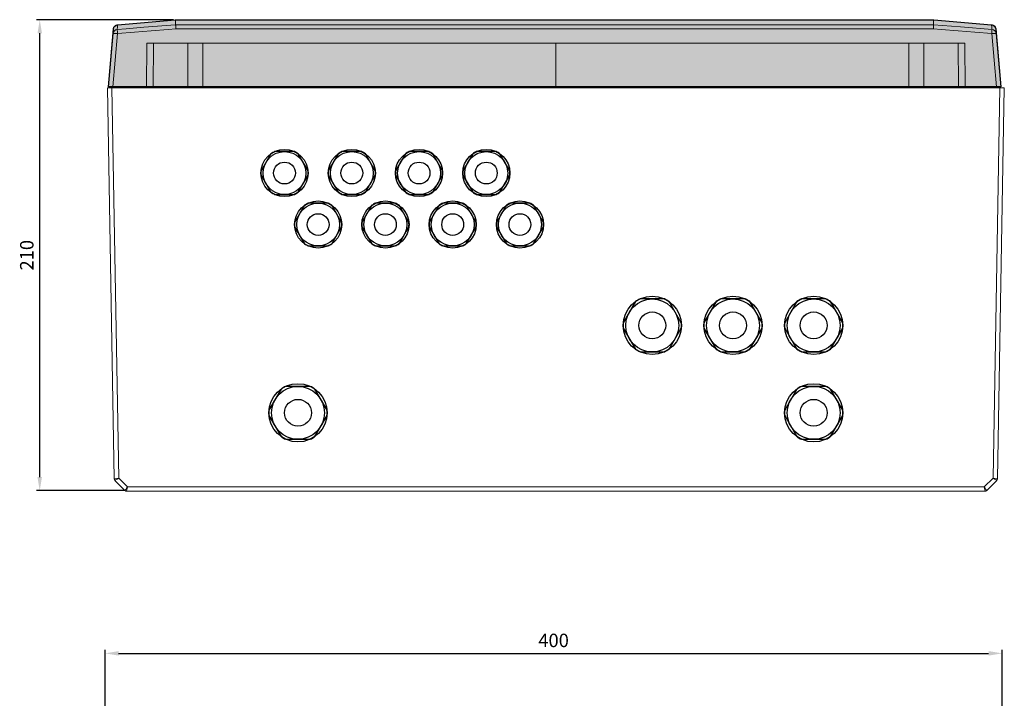
# Model space of a CAD drawing. Units: millimetres. Extents: x 1906 to 2356, y 388 to 1225.
# Drawn here: x 1906 to 2345, y 922 to 1225 of the extents above; entities that cross this region are included whole.
import ezdxf

# ---------------------------------------------------------------- set-up
doc = ezdxf.new("R2010")
doc.units = ezdxf.units.MM
doc.header["$PDSIZE"] = -1
doc.layers.add('габаритные размеры', color=7, linetype='Continuous')
doc.layers.add('дверца', color=7, linetype='Continuous')
doc.styles.get("Standard").update_dxf_attribs({"font": 'simplex.shx', "width": 0.8, "oblique": 15})
doc.dimstyles.new('ISO-25', dxfattribs={"dimtxt": 2.5, "dimasz": 2.5, "dimexe": 1.25, "dimexo": 0.625, "dimtad": 1, "dimtxsty": 'Standard', "dimcen": 2.5, "dimadec": 0, "dimazin": 0, "dimtfac": 1, "dimtmove": 0, "dimatfit": 3, "dimfxl": 1, "dimarcsym": 0})

# ---------------------------------------------------------------- blocks, each defined once
blk = doc.blocks.new('A$C0519fdd9')
at = {"true_color": 0xffffff}
h = blk.add_hatch(color=7, dxfattribs=at)
h.dxf.hatch_style = 1
h.paths.add_polyline_path([(396.01, 0), (398, 0), (395.73, 25.91, 0.36397), (393.91, 27.73), (368.17, 29.98), (29.83, 29.98), (4.09, 27.73, 0.36397), (2.27, 25.91), (0, 0), (1.99, 0)])
at = {"color": 7, "linetype": 'Continuous', "lineweight": 15}
for p, q in [((29.83, 29.98), (4.09, 27.73)), ((4.09, 27.73), (4.09, 27.73)), ((29.83, 29.98), (29.91, 29.99)), ((30.09, 29.99), (30, 29.98)), ((30, 29.98), (30, 27.73)), ((30, 27.73), (30, 27.73)), ((30, 27.73), (368, 27.73)), ((30.09, 30), (30.09, 29.99)), ((30.09, 30), (367.91, 30)), ((367.91, 29.99), (30.09, 29.99)), ((367.91, 29.99), (367.91, 30)), ((368, 29.98), (367.91, 29.99)), ((368, 29.98), (368, 27.73)), ((368, 27.73), (368, 27.73)), ((368.09, 29.99), (368.17, 29.98)), ((368.17, 29.98), (393.91, 27.73)), ((393.91, 27.73), (393.91, 27.73)), ((0, 0), (2.08, 23.81)), ((4.08, 23.81), (1.99, 0)), ((367.92, 25.91), (30.08, 25.91)), ((396.01, 0), (393.92, 23.81)), ((395.92, 23.81), (398, 0)), ((1.99, 0), (0, 0)), ((1.99, 0), (396.01, 0)), ((398, 0), (396.01, 0))]:
    blk.add_line(p, q, dxfattribs=at)
blk.add_lwpolyline([(396.01, 0), (1.99, 0), (0, 0), (2.27, 25.91, -0.36397), (4.09, 27.73), (29.83, 29.98), (368.17, 29.98), (393.91, 27.73, -0.36397), (395.73, 25.91), (398, 0)], format="xyb", close=True)
at = {"color": 7, "linetype": 'Continuous', "lineweight": 15, "flags": 128}
for points in [[(3.92, 25.62), (7.9, 25.95), (15.88, 26.59), (30, 27.73)], [(4.09, 27.73), (4.06, 27.41), (4.01, 26.77), (3.92, 25.62)], [(368, 27.73), (371.99, 27.41), (379.96, 26.77), (394.08, 25.62)], [(394.08, 25.62), (394.06, 25.95), (394.01, 26.59), (393.91, 27.73)], [(2.08, 23.81), (2.14, 24.42), (2.19, 25.03), (2.24, 25.63), (2.27, 25.91)], [(30.08, 25.91), (26.6, 25.63), (19.09, 25.03), (11.58, 24.42), (4.08, 23.81)], [(393.92, 23.81), (386.42, 24.42), (378.91, 25.03), (371.4, 25.63), (367.92, 25.91)], [(395.73, 25.91), (395.76, 25.63), (395.81, 25.03), (395.86, 24.42), (395.92, 23.81)]]:
    blk.add_lwpolyline(points, dxfattribs=at)
at = {"color": 7, "linetype": 'Continuous', "lineweight": 15}
for centre, radius, start, end in [((30, 28.99), 1, 85.0137, 94.9863), ((30.09, 28), 2, 90, 95), ((368, 28.99), 1, 85.0137, 94.9863), ((367.91, 28), 2, 85, 90), ((4.07, 23.63), 2, 94.4463, 174.9263), ((3.08, 18.05), 5.85, 80.1972, 99.8028), ((-71.27, 18.1), 75.56, 4.3379, 5.718), ((469.27, 18.1), 75.56, 174.282, 175.6621), ((394.92, 18.05), 5.85, 80.1972, 99.8028), ((393.93, 23.63), 2, 5.0737, 85.5537)]:
    blk.add_arc(centre, radius, start, end, dxfattribs=at)
for points, knots in [([(4.09, 27.73), (3.85, 27.71), (3.63, 27.65), (3.2, 27.45), (3.01, 27.32), (2.68, 26.99), (2.54, 26.8), (2.4, 26.48), (2.36, 26.37), (2.3, 26.15), (2.28, 26.03), (2.27, 25.91)], [0, 0, 0, 0, 0.25, 0.25, 0.5, 0.5, 0.75, 0.75, 0.875, 0.875, 1, 1, 1, 1]), ([(30, 29.98), (30, 29.99), (29.99, 29.99), (29.92, 29.99), (29.87, 29.99), (29.83, 29.98)], [0, 0, 0, 0, 0.5, 0.5, 1, 1, 1, 1]), ([(30, 27.73), (30, 27.71), (30, 27.65), (30.01, 27.45), (30.02, 27.32), (30.04, 26.99), (30.04, 26.8), (30.06, 26.48), (30.06, 26.37), (30.07, 26.15), (30.08, 26.03), (30.08, 25.91)], [0, 0, 0, 0, 0.25, 0.25, 0.5, 0.5, 0.75, 0.75, 0.875, 0.875, 1, 1, 1, 1]), ([(368, 27.73), (368, 27.71), (368, 27.65), (367.99, 27.45), (367.98, 27.32), (367.96, 26.99), (367.96, 26.8), (367.94, 26.48), (367.94, 26.37), (367.93, 26.15), (367.92, 26.03), (367.92, 25.91)], [0, 0, 0, 0, 0.25, 0.25, 0.5, 0.5, 0.75, 0.75, 0.875, 0.875, 1, 1, 1, 1]), ([(368.17, 29.98), (368.13, 29.99), (368.08, 29.99), (368.01, 29.99), (368, 29.99), (368, 29.98)], [0, 0, 0, 0, 0.5, 0.5, 1, 1, 1, 1]), ([(393.91, 27.73), (394.15, 27.71), (394.37, 27.65), (394.8, 27.45), (394.99, 27.32), (395.32, 26.99), (395.46, 26.8), (395.6, 26.48), (395.64, 26.37), (395.7, 26.15), (395.72, 26.03), (395.73, 25.91)], [0, 0, 0, 0, 0.25, 0.25, 0.5, 0.5, 0.75, 0.75, 0.875, 0.875, 1, 1, 1, 1])]:
    blk.add_open_spline(points, degree=3, knots=knots, dxfattribs=at)
blk = doc.blocks.new('*D215')
at = {"layer": 'Defpoints', "color": 0, "transparency": 16777216}
for p in [(2343.97, 942.26), (1943.97, 911.83), (2343.97, 911.83)]:
    blk.add_point(p, dxfattribs=at)
at = {"layer": 'габаритные размеры', "color": 0, "lineweight": -2, "transparency": 16777216}
for p, q in [((1943.97, 911.83), (1943.97, 943.76)), ((1949.97, 942.26), (2337.97, 942.26)), ((2343.97, 911.83), (2343.97, 943.76))]:
    blk.add_line(p, q, dxfattribs=at)
at = {"layer": 'габаритные размеры', "color": 0, "transparency": 16777216}
for points in [[(1949.97, 943.26), (1949.97, 941.26), (1943.97, 942.26)], [(2337.97, 943.26), (2337.97, 941.26), (2343.97, 942.26)]]:
    blk.add_solid(points, dxfattribs=at)
at = {"layer": 'габаритные размеры', "color": 0, "transparency": 16777216, "insert": (2143.97, 947.26), "char_height": 6, "attachment_point": 5}
blk.add_mtext('400', dxfattribs=at)
blk = doc.blocks.new('*D217')
at = {"layer": 'Defpoints', "color": 0, "transparency": 16777216}
for p in [(1914.81, 1224.93), (1974.45, 1224.93), (1952.82, 1014.88)]:
    blk.add_point(p, dxfattribs=at)
at = {"layer": 'габаритные размеры', "color": 0, "lineweight": -2, "transparency": 16777216}
for p, q in [((1974.45, 1224.93), (1913.31, 1224.93)), ((1914.81, 1020.88), (1914.81, 1218.93)), ((1952.82, 1014.88), (1913.31, 1014.88))]:
    blk.add_line(p, q, dxfattribs=at)
at = {"layer": 'габаритные размеры', "color": 0, "transparency": 16777216}
for points in [[(1913.81, 1218.93), (1915.81, 1218.93), (1914.81, 1224.93)], [(1913.81, 1020.88), (1915.81, 1020.88), (1914.81, 1014.88)]]:
    blk.add_solid(points, dxfattribs=at)
at = {"layer": 'габаритные размеры', "color": 0, "transparency": 16777216, "insert": (1909.81, 1119.91), "char_height": 6, "attachment_point": 5, "rotation": 90}
blk.add_mtext('210', dxfattribs=at)

msp = doc.modelspace()

# ---------------------------------------------------------------- linework, layer by layer
at = {"linetype": 'Continuous', "lineweight": 13}
for p, q in [((1962.58, 1214.59), (1962.47, 1194.59)), ((1965.48, 1214.59), (1962.58, 1214.59)), ((1965.4, 1194.59), (1965.48, 1214.59)), ((1980.91, 1214.59), (1965.48, 1214.59)), ((1980.91, 1214.59), (1980.83, 1194.59)), ((1987.56, 1214.59), (1980.91, 1214.59)), ((1987.55, 1194.59), (1987.56, 1214.59)), ((2144.97, 1214.59), (1987.56, 1214.59)), ((2144.97, 1214.59), (2144.97, 1194.59)), ((2302.39, 1214.59), (2144.97, 1214.59)), ((2302.39, 1214.59), (2302.39, 1194.59)), ((2309.04, 1214.59), (2302.39, 1214.59)), ((2309.12, 1194.59), (2309.04, 1214.59)), ((2324.47, 1214.59), (2309.04, 1214.59)), ((2324.47, 1214.59), (2324.54, 1194.59)), ((2327.37, 1214.59), (2324.47, 1214.59)), ((2327.47, 1194.59), (2327.37, 1214.59)), ((1944.97, 1194.59), (1948.02, 1020.08)), ((2344.97, 1194.59), (1944.97, 1194.59)), ((1950.01, 1020.49), (1946.97, 1194.59)), ((2342.97, 1194.59), (2339.94, 1020.49)), ((2341.93, 1020.08), (2344.97, 1194.59)), ((1948.31, 1019.39), (1952.82, 1014.88)), ((1948.31, 1019.39), (1948.31, 1019.39)), ((1953.94, 1016.56), (1950.01, 1020.49)), ((2339.94, 1020.49), (2336, 1016.56)), ((2337.12, 1014.88), (2341.64, 1019.39)), ((1953.53, 1014.59), (2336.42, 1014.59)), ((1953.53, 1014.59), (1953.53, 1014.59)), ((2336, 1016.56), (1953.94, 1016.56)), ((2336.42, 1014.59), (2336.42, 1014.59))]:
    msp.add_line(p, q, dxfattribs=at)
for points in [[(2017.9, 1165.18), (2013.49, 1157.56)], [(2028.38, 1166.15), (2019.57, 1166.15)], [(2034.45, 1157.56), (2030.05, 1165.18)], [(2047.9, 1165.18), (2043.49, 1157.56)], [(2058.38, 1166.15), (2049.57, 1166.15)], [(2064.45, 1157.56), (2060.05, 1165.18)], [(2077.9, 1165.18), (2073.49, 1157.56)], [(2088.38, 1166.15), (2079.57, 1166.15)], [(2094.45, 1157.56), (2090.05, 1165.18)], [(2107.9, 1165.18), (2103.49, 1157.56)], [(2118.38, 1166.15), (2109.57, 1166.15)], [(2124.45, 1157.56), (2120.05, 1165.18)], [(2013.49, 1155.63), (2017.9, 1148)], [(2030.05, 1148), (2034.45, 1155.63)], [(2043.49, 1155.63), (2047.9, 1148)], [(2060.05, 1148), (2064.45, 1155.63)], [(2073.49, 1155.63), (2077.9, 1148)], [(2090.05, 1148), (2094.45, 1155.63)], [(2103.49, 1155.63), (2107.9, 1148)], [(2120.05, 1148), (2124.45, 1155.63)], [(2019.57, 1147.03), (2028.38, 1147.03)], [(2049.57, 1147.03), (2058.38, 1147.03)], [(2079.57, 1147.03), (2088.38, 1147.03)], [(2109.57, 1147.03), (2118.38, 1147.03)], [(2032.9, 1142.18), (2028.49, 1134.56)], [(2043.38, 1143.15), (2034.57, 1143.15)], [(2049.45, 1134.56), (2045.05, 1142.18)], [(2062.9, 1142.18), (2058.49, 1134.56)], [(2073.38, 1143.15), (2064.57, 1143.15)], [(2079.45, 1134.56), (2075.05, 1142.18)], [(2092.9, 1142.18), (2088.49, 1134.56)], [(2103.38, 1143.15), (2094.57, 1143.15)], [(2109.45, 1134.56), (2105.05, 1142.18)], [(2122.9, 1142.18), (2118.49, 1134.56)], [(2133.38, 1143.15), (2124.57, 1143.15)], [(2139.45, 1134.56), (2135.05, 1142.18)], [(2028.49, 1132.63), (2032.9, 1125)], [(2045.05, 1125), (2049.45, 1132.63)], [(2058.49, 1132.63), (2062.9, 1125)], [(2075.05, 1125), (2079.45, 1132.63)], [(2088.49, 1132.63), (2092.9, 1125)], [(2105.05, 1125), (2109.45, 1132.63)], [(2118.49, 1132.63), (2122.9, 1125)], [(2135.05, 1125), (2139.45, 1132.63)], [(2034.57, 1124.03), (2043.38, 1124.03)], [(2064.57, 1124.03), (2073.38, 1124.03)], [(2094.57, 1124.03), (2103.38, 1124.03)], [(2124.57, 1124.03), (2133.38, 1124.03)], [(2180.47, 1099.21), (2175.03, 1089.79)], [(2193.41, 1100.4), (2182.53, 1100.4)], [(2200.92, 1089.79), (2195.48, 1099.21)], [(2216.47, 1099.21), (2211.03, 1089.79)], [(2229.41, 1100.4), (2218.53, 1100.4)], [(2236.92, 1089.79), (2231.48, 1099.21)], [(2252.47, 1099.21), (2247.03, 1089.79)], [(2265.41, 1100.4), (2254.53, 1100.4)], [(2272.92, 1089.79), (2267.48, 1099.21)], [(2175.03, 1087.4), (2180.47, 1077.98)], [(2195.48, 1077.98), (2200.92, 1087.4)], [(2211.03, 1087.4), (2216.47, 1077.98)], [(2231.48, 1077.98), (2236.92, 1087.4)], [(2247.03, 1087.4), (2252.47, 1077.98)], [(2267.48, 1077.98), (2272.92, 1087.4)], [(2182.53, 1076.78), (2193.41, 1076.78)], [(2218.53, 1076.78), (2229.41, 1076.78)], [(2254.53, 1076.78), (2265.41, 1076.78)], [(2022.47, 1060.2), (2017.03, 1050.78)], [(2035.41, 1061.4), (2024.53, 1061.4)], [(2042.92, 1050.78), (2037.48, 1060.2)], [(2252.47, 1060.2), (2247.03, 1050.78)], [(2265.41, 1061.4), (2254.53, 1061.4)], [(2272.92, 1050.78), (2267.48, 1060.2)], [(2017.03, 1048.4), (2022.47, 1038.98)], [(2037.48, 1038.98), (2042.92, 1048.4)], [(2247.03, 1048.4), (2252.47, 1038.98)], [(2267.48, 1038.98), (2272.92, 1048.4)], [(2024.53, 1037.78), (2035.41, 1037.78)], [(2254.53, 1037.78), (2265.41, 1037.78)]]:
    msp.add_lwpolyline(points)
for centre, radius in [((2023.97, 1156.59), 10.52), ((2023.97, 1156.59), 9.56), ((2053.97, 1156.59), 10.52), ((2053.97, 1156.59), 9.56), ((2083.97, 1156.59), 10.52), ((2083.97, 1156.59), 9.56), ((2113.97, 1156.59), 10.52), ((2113.97, 1156.59), 9.56), ((2023.97, 1156.59), 4.86), ((2053.97, 1156.59), 4.86), ((2083.97, 1156.59), 4.86), ((2113.97, 1156.59), 4.86), ((2038.97, 1133.59), 10.52), ((2038.97, 1133.59), 9.56), ((2068.97, 1133.59), 10.52), ((2068.97, 1133.59), 9.56), ((2098.97, 1133.59), 10.52), ((2098.97, 1133.59), 9.56), ((2128.97, 1133.59), 10.52), ((2128.97, 1133.59), 9.56), ((2038.97, 1133.59), 4.86), ((2068.97, 1133.59), 4.86), ((2098.97, 1133.59), 4.86), ((2128.97, 1133.59), 4.86), ((2187.97, 1088.59), 13), ((2187.97, 1088.59), 11.81), ((2223.97, 1088.59), 13), ((2223.97, 1088.59), 11.81), ((2259.97, 1088.59), 13), ((2259.97, 1088.59), 11.81), ((2187.97, 1088.59), 6), ((2223.97, 1088.59), 6), ((2259.97, 1088.59), 6), ((2029.97, 1049.59), 13), ((2029.97, 1049.59), 11.81), ((2259.97, 1049.59), 13), ((2259.97, 1049.59), 11.81), ((2029.97, 1049.59), 6), ((2259.97, 1049.59), 6)]:
    msp.add_circle(centre, radius)
for centre, radius, start, end in [((2023.97, 1156.59), 10.52, 114.7322, 125.2678), ((2023.97, 1156.59), 10.52, 54.7322, 65.2678), ((2053.97, 1156.59), 10.52, 114.7322, 125.2678), ((2053.97, 1156.59), 10.52, 54.7322, 65.2678), ((2083.97, 1156.59), 10.52, 114.7322, 125.2678), ((2083.97, 1156.59), 10.52, 54.7322, 65.2678), ((2113.97, 1156.59), 10.52, 114.7322, 125.2678), ((2113.97, 1156.59), 10.52, 54.7322, 65.2678), ((2023.97, 1156.59), 10.52, 174.7322, 185.2678), ((2023.97, 1156.59), 10.52, 354.7322, 5.2678), ((2053.97, 1156.59), 10.52, 174.7322, 185.2678), ((2053.97, 1156.59), 10.52, 354.7322, 5.2678), ((2083.97, 1156.59), 10.52, 174.7322, 185.2678), ((2083.97, 1156.59), 10.52, 354.7322, 5.2678), ((2113.97, 1156.59), 10.52, 174.7322, 185.2678), ((2113.97, 1156.59), 10.52, 354.7322, 5.2678), ((2023.97, 1156.59), 10.52, 234.7322, 245.2678), ((2023.97, 1156.59), 10.52, 294.7322, 305.2678), ((2053.97, 1156.59), 10.52, 234.7322, 245.2678), ((2053.97, 1156.59), 10.52, 294.7322, 305.2678), ((2083.97, 1156.59), 10.52, 234.7322, 245.2678), ((2083.97, 1156.59), 10.52, 294.7322, 305.2678), ((2113.97, 1156.59), 10.52, 234.7322, 245.2678), ((2113.97, 1156.59), 10.52, 294.7322, 305.2678), ((2038.97, 1133.59), 10.52, 114.7322, 125.2678), ((2038.97, 1133.59), 10.52, 54.7322, 65.2678), ((2068.97, 1133.59), 10.52, 114.7322, 125.2678), ((2068.97, 1133.59), 10.52, 54.7322, 65.2678), ((2098.97, 1133.59), 10.52, 114.7322, 125.2678), ((2098.97, 1133.59), 10.52, 54.7322, 65.2678), ((2128.97, 1133.59), 10.52, 114.7322, 125.2678), ((2128.97, 1133.59), 10.52, 54.7322, 65.2678), ((2038.97, 1133.59), 10.52, 174.7322, 185.2678), ((2038.97, 1133.59), 10.52, 354.7322, 5.2678), ((2068.97, 1133.59), 10.52, 174.7322, 185.2678), ((2068.97, 1133.59), 10.52, 354.7322, 5.2678), ((2098.97, 1133.59), 10.52, 174.7322, 185.2678), ((2098.97, 1133.59), 10.52, 354.7322, 5.2678), ((2128.97, 1133.59), 10.52, 174.7322, 185.2678), ((2128.97, 1133.59), 10.52, 354.7322, 5.2678), ((2038.97, 1133.59), 10.52, 234.7322, 245.2678), ((2038.97, 1133.59), 10.52, 294.7322, 305.2678), ((2068.97, 1133.59), 10.52, 234.7322, 245.2678), ((2068.97, 1133.59), 10.52, 294.7322, 305.2678), ((2098.97, 1133.59), 10.52, 234.7322, 245.2678), ((2098.97, 1133.59), 10.52, 294.7322, 305.2678), ((2128.97, 1133.59), 10.52, 234.7322, 245.2678), ((2128.97, 1133.59), 10.52, 294.7322, 305.2678), ((2187.97, 1088.59), 13, 114.7322, 125.2678), ((2187.97, 1088.59), 13, 54.7322, 65.2678), ((2223.97, 1088.59), 13, 114.7322, 125.2678), ((2223.97, 1088.59), 13, 54.7322, 65.2678), ((2259.97, 1088.59), 13, 114.7322, 125.2678), ((2259.97, 1088.59), 13, 54.7322, 65.2678), ((2187.97, 1088.59), 13, 174.7322, 185.2678), ((2187.97, 1088.59), 13, 354.7322, 5.2678), ((2223.97, 1088.59), 13, 174.7322, 185.2678), ((2223.97, 1088.59), 13, 354.7322, 5.2678), ((2259.97, 1088.59), 13, 174.7322, 185.2678), ((2259.97, 1088.59), 13, 354.7322, 5.2678), ((2187.97, 1088.59), 13, 234.7322, 245.2678), ((2187.97, 1088.59), 13, 294.7322, 305.2678), ((2223.97, 1088.59), 13, 234.7322, 245.2678), ((2223.97, 1088.59), 13, 294.7322, 305.2678), ((2259.97, 1088.59), 13, 234.7322, 245.2678), ((2259.97, 1088.59), 13, 294.7322, 305.2678), ((2029.97, 1049.59), 13, 114.7322, 125.2678), ((2029.97, 1049.59), 13, 54.7322, 65.2678), ((2259.97, 1049.59), 13, 114.7322, 125.2678), ((2259.97, 1049.59), 13, 54.7322, 65.2678), ((2029.97, 1049.59), 13, 174.7322, 185.2678), ((2029.97, 1049.59), 13, 354.7322, 5.2678), ((2259.97, 1049.59), 13, 174.7322, 185.2678), ((2259.97, 1049.59), 13, 354.7322, 5.2678), ((2029.97, 1049.59), 13, 234.7322, 245.2678), ((2029.97, 1049.59), 13, 294.7322, 305.2678), ((2259.97, 1049.59), 13, 234.7322, 245.2678), ((2259.97, 1049.59), 13, 294.7322, 305.2678)]:
    msp.add_arc(centre, radius, start, end)
for centre, start, end in [((1949.02, 1020.1), 181.0038, 225), ((1949.02, 1020.1), 181, 225), ((2340.93, 1020.1), 315, 358.9962), ((2340.93, 1020.1), 315, 359), ((1953.53, 1015.59), 225.0022, 269.9979), ((1953.53, 1015.59), 225, 270), ((2336.42, 1015.59), 270.0021, 314.9978), ((2336.42, 1015.59), 270, 315)]:
    msp.add_arc(centre, 1, start, end, dxfattribs=at)
at = {"linetype": 'Continuous', "lineweight": 13, "extrusion": (0, 0, -1)}
for centre, major_axis, ratio, start_param, end_param in [((1950.01, 1020.52), (1.99, 0.44), 0.016707, 1.574476, 3.132931), ((1950.04, 1019.08), (2.02, -1), 0.00688, 3.125994, 3.13803), ((1950.01, 1020.52), (1.7, 1.13), 0.014253, 1.580258, 3.138714), ((2339.94, 1020.52), (1.99, -0.44), 0.016707, 0.008661, 1.567117), ((2339.94, 1020.52), (1.7, -1.13), 0.014253, 0.002879, 1.561334), ((2339.91, 1019.08), (2.02, 1), 0.00688, 0.003563, 0.015599), ((1953.94, 1016.59), (-1.12, -1.71), 0.009383, 4.726673, 6.280016), ((1954.94, 1015.59), (2.12, 0.71), 0.004937, 3.134012, 3.139124), ((1953.94, 1016.59), (-0.41, -2), 0.003466, 4.729124, 6.282467), ((2336, 1016.59), (1.12, -1.71), 0.009383, 0.003169, 1.556512), ((2336, 1016.59), (0.41, -2), 0.003466, 0.000718, 1.554061), ((2335, 1015.59), (2.12, -0.71), 0.004937, 0.002468, 0.007581)]:
    msp.add_ellipse(centre, major_axis=major_axis, ratio=ratio, start_param=start_param, end_param=end_param, dxfattribs=at)

# ---------------------------------------------------------------- block references
at = {"layer": 'дверца'}
msp.add_blockref('A$C0519fdd9', (1945.42, 1195.01), dxfattribs=at)

# ---------------------------------------------------------------- dimensions: what is measured, and where the dimension line sits
at = {"layer": 'габаритные размеры'}
dim = msp.add_linear_dim(base=(1914.8073, 1224.9255), p1=(1952.823, 1014.8845), p2=(1974.4529, 1224.9255), angle=90, dimstyle='ISO-25', override={"dimtxt": 6, "dimasz": 6, "dimexe": 1.5, "dimexo": 0, "dimgap": 2, "dimdec": 1, "dimcen": 5, "dimtdec": 1, "dimtzin": 0}, dxfattribs=at)
dim.commit()
dim.dimension.update_dxf_attribs({"geometry": '*D217', "text_midpoint": (1909.8073, 1119.905)})
dim = msp.add_linear_dim(base=(2343.97, 942.26), p1=(1943.97, 911.83), p2=(2343.97, 911.83), dimstyle='ISO-25', override={"dimtxt": 6, "dimasz": 6, "dimexe": 1.5, "dimexo": 0, "dimgap": 2, "dimdec": 1, "dimcen": 5, "dimtdec": 1, "dimtzin": 0}, dxfattribs=at)
dim.commit()
dim.dimension.update_dxf_attribs({"geometry": '*D215', "text_midpoint": (2143.97, 947.26)})

doc.saveas('drawing.dxf')
